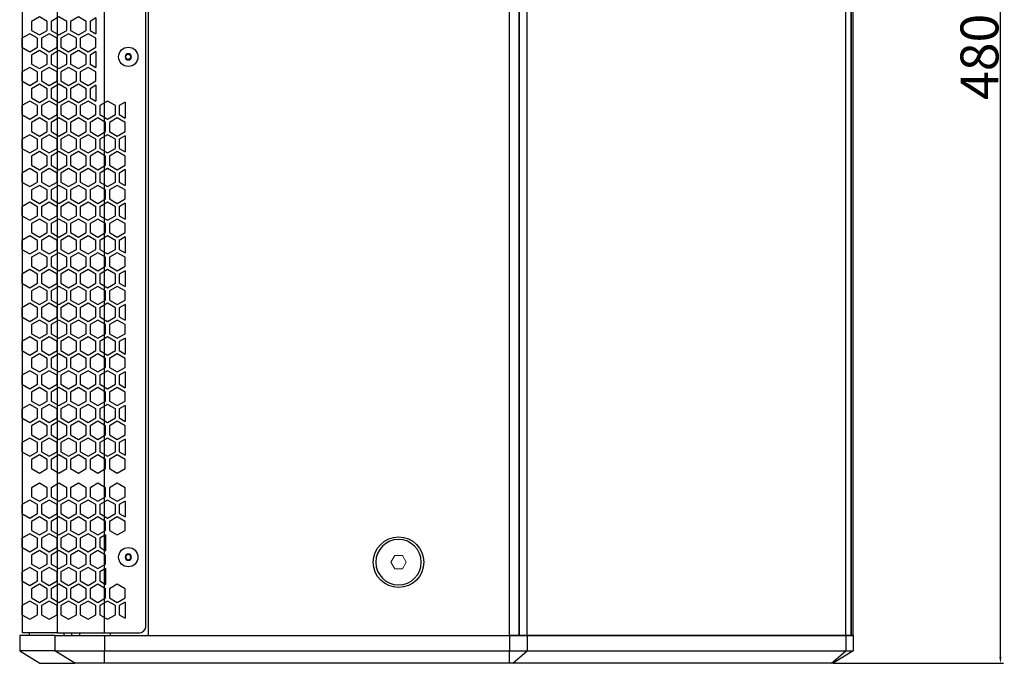
# Model space of a CAD drawing. Units: millimetres. Extents: x 161 to 1651, y 124 to 1748.
# Drawn here: x 762 to 1152, y 721 to 976 of the extents above; entities that cross this region are included whole.
import ezdxf

# ---------------------------------------------------------------- set-up
doc = ezdxf.new("R2010")
doc.units = ezdxf.units.MM
doc.styles.get("Standard").update_dxf_attribs({"font": 'arial.ttf'})
doc.dimstyles.new('ISO-25', dxfattribs={"dimtxt": 2.5, "dimasz": 2.5, "dimexe": 1.25, "dimexo": 0.625, "dimtad": 1, "dimtxsty": 'Standard', "dimcen": 2.5, "dimadec": 0, "dimazin": 0, "dimtfac": 1, "dimtmove": 0, "dimatfit": 3, "dimfxl": 1, "dimarcsym": 0})

# ---------------------------------------------------------------- blocks, each defined once
blk = doc.blocks.new('*D8')
at = {"color": 0, "lineweight": -2, "transparency": 16777216}
for p, q in [((1084.25, 1201.39), (1151.72, 1201.39)), ((1150.47, 723.89), (1150.47, 1198.89)), ((1084.25, 721.39), (1151.72, 721.39))]:
    blk.add_line(p, q, dxfattribs=at)
at = {"color": 0, "transparency": 16777216}
for points in [[(1150.06, 1198.89), (1150.89, 1198.89), (1150.47, 1201.39)], [(1150.06, 723.89), (1150.89, 723.89), (1150.47, 721.39)]]:
    blk.add_solid(points, dxfattribs=at)
at = {"layer": 'Defpoints', "color": 0, "transparency": 16777216}
for p in [(1083.63, 1201.39), (1150.47, 1201.39), (1083.63, 721.39)]:
    blk.add_point(p, dxfattribs=at)
at = {"color": 0, "transparency": 16777216, "insert": (1142.19, 961.39), "char_height": 15, "attachment_point": 5, "rotation": 90}
blk.add_mtext('{\\C7;480}', dxfattribs=at)
blk = doc.blocks.new('A$C776E3F93')
at = {"color": 8}
for p, q in [((-43.75, 15.83), (-46.85, 14.04)), ((-40.65, 14.04), (-43.75, 15.83)), ((-36.05, 15.83), (-39.15, 14.04)), ((-32.95, 14.04), (-36.05, 15.83)), ((-28.35, 15.83), (-31.45, 14.04)), ((-25.25, 14.04), (-28.35, 15.83)), ((-46.85, 14.04), (-46.85, 10.46)), ((-40.65, 10.46), (-40.65, 14.04)), ((-39.15, 14.04), (-39.15, 10.46)), ((-32.95, 10.46), (-32.95, 14.04)), ((-31.45, 14.04), (-31.45, 10.46)), ((-25.25, 10.46), (-25.25, 14.04)), ((-21.4, 15.39), (-23.75, 14.04)), ((-23.75, 14.04), (-23.75, 10.46)), ((-21.4, 15.39), (-21.4, 9.1)), ((-47.6, 9.16), (-50.7, 7.37)), ((-44.5, 7.37), (-47.6, 9.16)), ((-46.85, 10.46), (-43.75, 8.67)), ((-43.75, 8.67), (-40.65, 10.46)), ((-39.9, 9.16), (-43, 7.37)), ((-36.8, 7.37), (-39.9, 9.16)), ((-39.15, 10.46), (-36.05, 8.67)), ((-36.05, 8.67), (-32.95, 10.46)), ((-32.2, 9.16), (-35.3, 7.37)), ((-29.1, 7.37), (-32.2, 9.16)), ((-31.45, 10.46), (-28.35, 8.67)), ((-28.35, 8.67), (-25.25, 10.46)), ((-24.5, 9.16), (-27.6, 7.37)), ((-21.4, 7.37), (-24.5, 9.16)), ((-23.75, 10.46), (-21.4, 9.1)), ((-50.7, 7.37), (-50.7, 3.79)), ((-44.5, 3.79), (-44.5, 7.37)), ((-43, 7.37), (-43, 3.79)), ((-36.8, 3.79), (-36.8, 7.37)), ((-35.3, 7.37), (-35.3, 3.79)), ((-29.1, 3.79), (-29.1, 7.37)), ((-27.6, 7.37), (-27.6, 3.79)), ((-21.4, 3.79), (-21.4, 7.37)), ((-50.7, 3.79), (-47.6, 2)), ((-47.6, 2), (-44.5, 3.79)), ((-43.75, 2.49), (-46.85, 0.7)), ((-46.85, 0.7), (-46.85, -2.88)), ((-40.65, 0.7), (-43.75, 2.49)), ((-43, 3.79), (-39.9, 2)), ((-40.65, -2.88), (-40.65, 0.7)), ((-39.9, 2), (-36.8, 3.79)), ((-36.05, 2.49), (-39.15, 0.7)), ((-39.15, 0.7), (-39.15, -2.88)), ((-32.95, 0.7), (-36.05, 2.49)), ((-35.3, 3.79), (-32.2, 2)), ((-32.95, -2.88), (-32.95, 0.7)), ((-32.2, 2), (-29.1, 3.79)), ((-28.35, 2.49), (-31.45, 0.7)), ((-31.45, 0.7), (-31.45, -2.88)), ((-25.25, 0.7), (-28.35, 2.49)), ((-27.6, 3.79), (-24.5, 2)), ((-25.25, -2.88), (-25.25, 0.7)), ((-24.5, 2), (-21.4, 3.79)), ((-21.4, 2.06), (-23.75, 0.7)), ((-23.75, 0.7), (-23.75, -2.88)), ((-21.4, 2.06), (-21.4, -4.24)), ((-46.85, -2.88), (-43.75, -4.67)), ((-43.75, -4.67), (-40.65, -2.88)), ((-39.15, -2.88), (-36.05, -4.67)), ((-36.05, -4.67), (-32.95, -2.88)), ((-31.45, -2.88), (-28.35, -4.67)), ((-28.35, -4.67), (-25.25, -2.88)), ((-23.75, -2.88), (-21.4, -4.24)), ((-47.6, -4.18), (-50.7, -5.97)), ((-50.7, -5.97), (-50.7, -9.55)), ((-44.5, -5.97), (-47.6, -4.18)), ((-44.5, -9.55), (-44.5, -5.97)), ((-39.9, -4.18), (-43, -5.97)), ((-43, -5.97), (-43, -9.55)), ((-36.8, -5.97), (-39.9, -4.18)), ((-36.8, -9.55), (-36.8, -5.97)), ((-32.2, -4.18), (-35.3, -5.97)), ((-35.3, -5.97), (-35.3, -9.55)), ((-29.1, -5.97), (-32.2, -4.18)), ((-29.1, -9.55), (-29.1, -5.97)), ((-24.5, -4.18), (-27.6, -5.97)), ((-27.6, -5.97), (-27.6, -9.55)), ((-21.4, -5.97), (-24.5, -4.18)), ((-21.4, -9.55), (-21.4, -5.97)), ((-50.7, -9.55), (-47.6, -11.34)), ((-47.6, -11.34), (-44.5, -9.55)), ((-43.75, -10.85), (-46.85, -12.64)), ((-40.65, -12.64), (-43.75, -10.85)), ((-43, -9.55), (-39.9, -11.34)), ((-39.9, -11.34), (-36.8, -9.55)), ((-36.05, -10.85), (-39.15, -12.64)), ((-32.95, -12.64), (-36.05, -10.85)), ((-35.3, -9.55), (-32.2, -11.34)), ((-32.2, -11.34), (-29.1, -9.55)), ((-28.35, -10.85), (-31.45, -12.64)), ((-25.25, -12.64), (-28.35, -10.85)), ((-27.6, -9.55), (-24.5, -11.34)), ((-24.5, -11.34), (-21.4, -9.55)), ((-21.4, -11.28), (-23.75, -12.64)), ((-21.4, -11.28), (-21.4, -17.57)), ((-46.85, -12.64), (-46.85, -16.22)), ((-40.65, -16.22), (-40.65, -12.64)), ((-39.15, -12.64), (-39.15, -16.22)), ((-32.95, -16.22), (-32.95, -12.64)), ((-31.45, -12.64), (-31.45, -16.22)), ((-25.25, -16.22), (-25.25, -12.64)), ((-23.75, -12.64), (-23.75, -16.22)), ((-47.6, -17.51), (-50.7, -19.3)), ((-50.7, -19.3), (-50.7, -22.88)), ((-44.5, -19.3), (-47.6, -17.51)), ((-46.85, -16.22), (-43.75, -18.01)), ((-44.5, -22.88), (-44.5, -19.3)), ((-43.75, -18.01), (-40.65, -16.22)), ((-39.9, -17.51), (-43, -19.3)), ((-43, -19.3), (-43, -22.88)), ((-36.8, -19.3), (-39.9, -17.51)), ((-39.15, -16.22), (-36.05, -18.01)), ((-36.8, -22.88), (-36.8, -19.3)), ((-36.05, -18.01), (-32.95, -16.22)), ((-32.2, -17.51), (-35.3, -19.3)), ((-35.3, -19.3), (-35.3, -22.88)), ((-29.1, -19.3), (-32.2, -17.51)), ((-31.45, -16.22), (-28.35, -18.01)), ((-29.1, -22.88), (-29.1, -19.3)), ((-28.35, -18.01), (-25.25, -16.22)), ((-24.5, -17.51), (-27.6, -19.3)), ((-27.6, -19.3), (-27.6, -22.88)), ((-21.4, -19.3), (-24.5, -17.51)), ((-23.75, -16.22), (-21.4, -17.57)), ((-21.4, -22.88), (-21.4, -19.3)), ((-16.8, -17.51), (-19.9, -19.3)), ((-19.9, -19.3), (-19.9, -22.88)), ((-13.7, -19.3), (-16.8, -17.51)), ((-13.7, -22.88), (-13.7, -19.3)), ((-9.85, -17.95), (-12.2, -19.3)), ((-12.2, -19.3), (-12.2, -22.88)), ((-9.85, -17.95), (-9.85, -24.24)), ((-50.7, -22.88), (-47.6, -24.67)), ((-47.6, -24.67), (-44.5, -22.88)), ((-43, -22.88), (-39.9, -24.67)), ((-39.9, -24.67), (-36.8, -22.88)), ((-35.3, -22.88), (-32.2, -24.67)), ((-32.2, -24.67), (-29.1, -22.88)), ((-27.6, -22.88), (-24.5, -24.67)), ((-24.5, -24.67), (-21.4, -22.88)), ((-19.9, -22.88), (-16.8, -24.67)), ((-16.8, -24.67), (-13.7, -22.88)), ((-12.2, -22.88), (-9.85, -24.24)), ((-43.75, -24.18), (-46.85, -25.97)), ((-46.85, -25.97), (-46.85, -29.55)), ((-40.65, -25.97), (-43.75, -24.18)), ((-40.65, -29.55), (-40.65, -25.97)), ((-36.05, -24.18), (-39.15, -25.97)), ((-39.15, -25.97), (-39.15, -29.55)), ((-32.95, -25.97), (-36.05, -24.18)), ((-32.95, -29.55), (-32.95, -25.97)), ((-28.35, -24.18), (-31.45, -25.97)), ((-31.45, -25.97), (-31.45, -29.55)), ((-25.25, -25.97), (-28.35, -24.18)), ((-25.25, -29.55), (-25.25, -25.97)), ((-20.65, -24.18), (-23.75, -25.97)), ((-23.75, -25.97), (-23.75, -29.55)), ((-17.55, -25.97), (-20.65, -24.18)), ((-17.55, -29.55), (-17.55, -25.97)), ((-12.95, -24.18), (-16.05, -25.97)), ((-16.05, -25.97), (-16.05, -29.55)), ((-9.85, -25.97), (-12.95, -24.18)), ((-9.85, -29.55), (-9.85, -25.97)), ((-47.6, -30.85), (-50.7, -32.64)), ((-44.5, -32.64), (-47.6, -30.85)), ((-46.85, -29.55), (-43.75, -31.34)), ((-43.75, -31.34), (-40.65, -29.55)), ((-39.9, -30.85), (-43, -32.64)), ((-36.8, -32.64), (-39.9, -30.85)), ((-39.15, -29.55), (-36.05, -31.34)), ((-36.05, -31.34), (-32.95, -29.55)), ((-32.2, -30.85), (-35.3, -32.64)), ((-29.1, -32.64), (-32.2, -30.85)), ((-31.45, -29.55), (-28.35, -31.34)), ((-28.35, -31.34), (-25.25, -29.55)), ((-24.5, -30.85), (-27.6, -32.64)), ((-21.4, -32.64), (-24.5, -30.85)), ((-23.75, -29.55), (-20.65, -31.34)), ((-20.65, -31.34), (-17.55, -29.55)), ((-16.8, -30.85), (-19.9, -32.64)), ((-13.7, -32.64), (-16.8, -30.85)), ((-16.05, -29.55), (-12.95, -31.34)), ((-12.95, -31.34), (-9.85, -29.55)), ((-50.7, -32.64), (-50.7, -36.22)), ((-44.5, -36.22), (-44.5, -32.64)), ((-43, -32.64), (-43, -36.22)), ((-36.8, -36.22), (-36.8, -32.64)), ((-35.3, -32.64), (-35.3, -36.22)), ((-29.1, -36.22), (-29.1, -32.64)), ((-27.6, -32.64), (-27.6, -36.22)), ((-21.4, -36.22), (-21.4, -32.64)), ((-19.9, -32.64), (-19.9, -36.22)), ((-13.7, -36.22), (-13.7, -32.64)), ((-9.85, -31.28), (-12.2, -32.64)), ((-12.2, -32.64), (-12.2, -36.22)), ((-9.85, -31.28), (-9.85, -37.58)), ((-50.7, -36.22), (-47.6, -38.01)), ((-47.6, -38.01), (-44.5, -36.22)), ((-43.75, -37.52), (-46.85, -39.31)), ((-40.65, -39.31), (-43.75, -37.52)), ((-43, -36.22), (-39.9, -38.01)), ((-39.9, -38.01), (-36.8, -36.22)), ((-36.05, -37.52), (-39.15, -39.31)), ((-32.95, -39.31), (-36.05, -37.52)), ((-35.3, -36.22), (-32.2, -38.01)), ((-32.2, -38.01), (-29.1, -36.22)), ((-28.35, -37.52), (-31.45, -39.31)), ((-25.25, -39.31), (-28.35, -37.52)), ((-27.6, -36.22), (-24.5, -38.01)), ((-24.5, -38.01), (-21.4, -36.22)), ((-20.65, -37.52), (-23.75, -39.31)), ((-17.55, -39.31), (-20.65, -37.52)), ((-19.9, -36.22), (-16.8, -38.01)), ((-16.8, -38.01), (-13.7, -36.22)), ((-12.95, -37.52), (-16.05, -39.31)), ((-9.85, -39.31), (-12.95, -37.52)), ((-12.2, -36.22), (-9.85, -37.58)), ((-46.85, -39.31), (-46.85, -42.89)), ((-40.65, -42.89), (-40.65, -39.31)), ((-39.15, -39.31), (-39.15, -42.89)), ((-32.95, -42.89), (-32.95, -39.31)), ((-31.45, -39.31), (-31.45, -42.89)), ((-25.25, -42.89), (-25.25, -39.31)), ((-23.75, -39.31), (-23.75, -42.89)), ((-17.55, -42.89), (-17.55, -39.31)), ((-16.05, -39.31), (-16.05, -42.89)), ((-9.85, -42.89), (-9.85, -39.31)), ((-47.6, -44.19), (-50.7, -45.98)), ((-50.7, -45.98), (-50.7, -49.56)), ((-44.5, -45.98), (-47.6, -44.19)), ((-46.85, -42.89), (-43.75, -44.68)), ((-44.5, -49.56), (-44.5, -45.98)), ((-43.75, -44.68), (-40.65, -42.89)), ((-39.9, -44.19), (-43, -45.98)), ((-43, -45.98), (-43, -49.56)), ((-36.8, -45.98), (-39.9, -44.19)), ((-39.15, -42.89), (-36.05, -44.68)), ((-36.8, -49.56), (-36.8, -45.98)), ((-36.05, -44.68), (-32.95, -42.89)), ((-32.2, -44.19), (-35.3, -45.98)), ((-35.3, -45.98), (-35.3, -49.56)), ((-29.1, -45.98), (-32.2, -44.19)), ((-31.45, -42.89), (-28.35, -44.68)), ((-29.1, -49.56), (-29.1, -45.98)), ((-28.35, -44.68), (-25.25, -42.89)), ((-24.5, -44.19), (-27.6, -45.98)), ((-27.6, -45.98), (-27.6, -49.56)), ((-21.4, -45.98), (-24.5, -44.19)), ((-23.75, -42.89), (-20.65, -44.68)), ((-21.4, -49.56), (-21.4, -45.98)), ((-20.65, -44.68), (-17.55, -42.89)), ((-16.8, -44.19), (-19.9, -45.98)), ((-19.9, -45.98), (-19.9, -49.56)), ((-13.7, -45.98), (-16.8, -44.19)), ((-16.05, -42.89), (-12.95, -44.68)), ((-13.7, -49.56), (-13.7, -45.98)), ((-12.95, -44.68), (-9.85, -42.89)), ((-9.85, -44.62), (-12.2, -45.98)), ((-12.2, -45.98), (-12.2, -49.56)), ((-9.85, -44.62), (-9.85, -50.91)), ((-50.7, -49.56), (-47.6, -51.35)), ((-47.6, -51.35), (-44.5, -49.56)), ((-43, -49.56), (-39.9, -51.35)), ((-39.9, -51.35), (-36.8, -49.56)), ((-35.3, -49.56), (-32.2, -51.35)), ((-32.2, -51.35), (-29.1, -49.56)), ((-27.6, -49.56), (-24.5, -51.35)), ((-24.5, -51.35), (-21.4, -49.56)), ((-19.9, -49.56), (-16.8, -51.35)), ((-16.8, -51.35), (-13.7, -49.56)), ((-12.2, -49.56), (-9.85, -50.91)), ((-43.75, -50.86), (-46.85, -52.65)), ((-46.85, -52.65), (-46.85, -56.23)), ((-40.65, -52.65), (-43.75, -50.86)), ((-40.65, -56.23), (-40.65, -52.65)), ((-36.05, -50.86), (-39.15, -52.65)), ((-39.15, -52.65), (-39.15, -56.23)), ((-32.95, -52.65), (-36.05, -50.86)), ((-32.95, -56.23), (-32.95, -52.65)), ((-28.35, -50.86), (-31.45, -52.65)), ((-31.45, -52.65), (-31.45, -56.23)), ((-25.25, -52.65), (-28.35, -50.86)), ((-25.25, -56.23), (-25.25, -52.65)), ((-20.65, -50.86), (-23.75, -52.65)), ((-23.75, -52.65), (-23.75, -56.23)), ((-17.55, -52.65), (-20.65, -50.86)), ((-17.55, -56.23), (-17.55, -52.65)), ((-12.95, -50.86), (-16.05, -52.65)), ((-16.05, -52.65), (-16.05, -56.23)), ((-9.85, -52.65), (-12.95, -50.86)), ((-9.85, -56.23), (-9.85, -52.65)), ((-47.6, -57.52), (-50.7, -59.31)), ((-44.5, -59.31), (-47.6, -57.52)), ((-46.85, -56.23), (-43.75, -58.02)), ((-43.75, -58.02), (-40.65, -56.23)), ((-39.9, -57.52), (-43, -59.31)), ((-36.8, -59.31), (-39.9, -57.52)), ((-39.15, -56.23), (-36.05, -58.02)), ((-36.05, -58.02), (-32.95, -56.23)), ((-32.2, -57.52), (-35.3, -59.31)), ((-29.1, -59.31), (-32.2, -57.52)), ((-31.45, -56.23), (-28.35, -58.02)), ((-28.35, -58.02), (-25.25, -56.23)), ((-24.5, -57.52), (-27.6, -59.31)), ((-21.4, -59.31), (-24.5, -57.52)), ((-23.75, -56.23), (-20.65, -58.02)), ((-20.65, -58.02), (-17.55, -56.23)), ((-16.8, -57.52), (-19.9, -59.31)), ((-13.7, -59.31), (-16.8, -57.52)), ((-16.05, -56.23), (-12.95, -58.02)), ((-12.95, -58.02), (-9.85, -56.23)), ((-9.85, -57.96), (-12.2, -59.31)), ((-9.85, -57.96), (-9.85, -64.25)), ((-50.7, -59.31), (-50.7, -62.89)), ((-44.5, -62.89), (-44.5, -59.31)), ((-43, -59.31), (-43, -62.89)), ((-36.8, -62.89), (-36.8, -59.31)), ((-35.3, -59.31), (-35.3, -62.89)), ((-29.1, -62.89), (-29.1, -59.31)), ((-27.6, -59.31), (-27.6, -62.89)), ((-21.4, -62.89), (-21.4, -59.31)), ((-19.9, -59.31), (-19.9, -62.89)), ((-13.7, -62.89), (-13.7, -59.31)), ((-12.2, -59.31), (-12.2, -62.89)), ((-50.7, -62.89), (-47.6, -64.68)), ((-47.6, -64.68), (-44.5, -62.89)), ((-43.75, -64.19), (-46.85, -65.98)), ((-46.85, -65.98), (-46.85, -69.56)), ((-40.65, -65.98), (-43.75, -64.19)), ((-43, -62.89), (-39.9, -64.68)), ((-40.65, -69.56), (-40.65, -65.98)), ((-39.9, -64.68), (-36.8, -62.89)), ((-36.05, -64.19), (-39.15, -65.98)), ((-39.15, -65.98), (-39.15, -69.56)), ((-32.95, -65.98), (-36.05, -64.19)), ((-35.3, -62.89), (-32.2, -64.68)), ((-32.95, -69.56), (-32.95, -65.98)), ((-32.2, -64.68), (-29.1, -62.89)), ((-28.35, -64.19), (-31.45, -65.98)), ((-31.45, -65.98), (-31.45, -69.56)), ((-25.25, -65.98), (-28.35, -64.19)), ((-27.6, -62.89), (-24.5, -64.68)), ((-25.25, -69.56), (-25.25, -65.98)), ((-24.5, -64.68), (-21.4, -62.89)), ((-20.65, -64.19), (-23.75, -65.98)), ((-23.75, -65.98), (-23.75, -69.56)), ((-17.55, -65.98), (-20.65, -64.19)), ((-19.9, -62.89), (-16.8, -64.68)), ((-17.55, -69.56), (-17.55, -65.98)), ((-16.8, -64.68), (-13.7, -62.89)), ((-12.95, -64.19), (-16.05, -65.98)), ((-16.05, -65.98), (-16.05, -69.56)), ((-9.85, -65.98), (-12.95, -64.19)), ((-12.2, -62.89), (-9.85, -64.25)), ((-9.85, -69.56), (-9.85, -65.98)), ((-46.85, -69.56), (-43.75, -71.35)), ((-43.75, -71.35), (-40.65, -69.56)), ((-39.15, -69.56), (-36.05, -71.35)), ((-36.05, -71.35), (-32.95, -69.56)), ((-31.45, -69.56), (-28.35, -71.35)), ((-28.35, -71.35), (-25.25, -69.56)), ((-23.75, -69.56), (-20.65, -71.35)), ((-20.65, -71.35), (-17.55, -69.56)), ((-16.05, -69.56), (-12.95, -71.35)), ((-12.95, -71.35), (-9.85, -69.56)), ((-47.6, -70.86), (-50.7, -72.65)), ((-50.7, -72.65), (-50.7, -76.23)), ((-44.5, -72.65), (-47.6, -70.86)), ((-44.5, -76.23), (-44.5, -72.65)), ((-39.9, -70.86), (-43, -72.65)), ((-43, -72.65), (-43, -76.23)), ((-36.8, -72.65), (-39.9, -70.86)), ((-36.8, -76.23), (-36.8, -72.65)), ((-32.2, -70.86), (-35.3, -72.65)), ((-35.3, -72.65), (-35.3, -76.23)), ((-29.1, -72.65), (-32.2, -70.86)), ((-29.1, -76.23), (-29.1, -72.65)), ((-24.5, -70.86), (-27.6, -72.65)), ((-27.6, -72.65), (-27.6, -76.23)), ((-21.4, -72.65), (-24.5, -70.86)), ((-21.4, -76.23), (-21.4, -72.65)), ((-16.8, -70.86), (-19.9, -72.65)), ((-19.9, -72.65), (-19.9, -76.23)), ((-13.7, -72.65), (-16.8, -70.86)), ((-13.7, -76.23), (-13.7, -72.65)), ((-9.85, -71.29), (-12.2, -72.65)), ((-12.2, -72.65), (-12.2, -76.23)), ((-9.85, -71.29), (-9.85, -77.59)), ((-50.7, -76.23), (-47.6, -78.02)), ((-47.6, -78.02), (-44.5, -76.23)), ((-43.75, -77.53), (-46.85, -79.32)), ((-40.65, -79.32), (-43.75, -77.53)), ((-43, -76.23), (-39.9, -78.02)), ((-39.9, -78.02), (-36.8, -76.23)), ((-36.05, -77.53), (-39.15, -79.32)), ((-32.95, -79.32), (-36.05, -77.53)), ((-35.3, -76.23), (-32.2, -78.02)), ((-32.2, -78.02), (-29.1, -76.23)), ((-28.35, -77.53), (-31.45, -79.32)), ((-25.25, -79.32), (-28.35, -77.53)), ((-27.6, -76.23), (-24.5, -78.02)), ((-24.5, -78.02), (-21.4, -76.23)), ((-20.65, -77.53), (-23.75, -79.32)), ((-17.55, -79.32), (-20.65, -77.53)), ((-19.9, -76.23), (-16.8, -78.02)), ((-16.8, -78.02), (-13.7, -76.23)), ((-12.95, -77.53), (-16.05, -79.32)), ((-9.85, -79.32), (-12.95, -77.53)), ((-12.2, -76.23), (-9.85, -77.59)), ((-46.85, -79.32), (-46.85, -82.9)), ((-40.65, -82.9), (-40.65, -79.32)), ((-39.15, -79.32), (-39.15, -82.9)), ((-32.95, -82.9), (-32.95, -79.32)), ((-31.45, -79.32), (-31.45, -82.9)), ((-25.25, -82.9), (-25.25, -79.32)), ((-23.75, -79.32), (-23.75, -82.9)), ((-17.55, -82.9), (-17.55, -79.32)), ((-16.05, -79.32), (-16.05, -82.9)), ((-9.85, -82.9), (-9.85, -79.32)), ((-47.6, -84.2), (-50.7, -85.99)), ((-44.5, -85.99), (-47.6, -84.2)), ((-46.85, -82.9), (-43.75, -84.69)), ((-43.75, -84.69), (-40.65, -82.9)), ((-39.9, -84.2), (-43, -85.99)), ((-36.8, -85.99), (-39.9, -84.2)), ((-39.15, -82.9), (-36.05, -84.69)), ((-36.05, -84.69), (-32.95, -82.9)), ((-32.2, -84.2), (-35.3, -85.99)), ((-29.1, -85.99), (-32.2, -84.2)), ((-31.45, -82.9), (-28.35, -84.69)), ((-28.35, -84.69), (-25.25, -82.9)), ((-24.5, -84.2), (-27.6, -85.99)), ((-21.4, -85.99), (-24.5, -84.2)), ((-23.75, -82.9), (-20.65, -84.69)), ((-20.65, -84.69), (-17.55, -82.9)), ((-16.8, -84.2), (-19.9, -85.99)), ((-13.7, -85.99), (-16.8, -84.2)), ((-16.05, -82.9), (-12.95, -84.69)), ((-12.95, -84.69), (-9.85, -82.9)), ((-9.85, -84.63), (-12.2, -85.99)), ((-9.85, -84.63), (-9.85, -90.92)), ((-50.7, -85.99), (-50.7, -89.57)), ((-50.7, -89.57), (-47.6, -91.36)), ((-47.6, -91.36), (-44.5, -89.57)), ((-44.5, -89.57), (-44.5, -85.99)), ((-43, -85.99), (-43, -89.57)), ((-43, -89.57), (-39.9, -91.36)), ((-39.9, -91.36), (-36.8, -89.57)), ((-36.8, -89.57), (-36.8, -85.99)), ((-35.3, -85.99), (-35.3, -89.57)), ((-35.3, -89.57), (-32.2, -91.36)), ((-32.2, -91.36), (-29.1, -89.57)), ((-29.1, -89.57), (-29.1, -85.99)), ((-27.6, -85.99), (-27.6, -89.57)), ((-27.6, -89.57), (-24.5, -91.36)), ((-24.5, -91.36), (-21.4, -89.57)), ((-21.4, -89.57), (-21.4, -85.99)), ((-19.9, -85.99), (-19.9, -89.57)), ((-19.9, -89.57), (-16.8, -91.36)), ((-16.8, -91.36), (-13.7, -89.57)), ((-13.7, -89.57), (-13.7, -85.99)), ((-12.2, -85.99), (-12.2, -89.57)), ((-12.2, -89.57), (-9.85, -90.92)), ((-43.75, -90.87), (-46.85, -92.66)), ((-46.85, -92.66), (-46.85, -96.24)), ((-40.65, -92.66), (-43.75, -90.87)), ((-40.65, -96.24), (-40.65, -92.66)), ((-36.05, -90.87), (-39.15, -92.66)), ((-39.15, -92.66), (-39.15, -96.24)), ((-32.95, -92.66), (-36.05, -90.87)), ((-32.95, -96.24), (-32.95, -92.66)), ((-28.35, -90.87), (-31.45, -92.66)), ((-31.45, -92.66), (-31.45, -96.24)), ((-25.25, -92.66), (-28.35, -90.87)), ((-25.25, -96.24), (-25.25, -92.66)), ((-20.65, -90.87), (-23.75, -92.66)), ((-23.75, -92.66), (-23.75, -96.24)), ((-17.55, -92.66), (-20.65, -90.87)), ((-17.55, -96.24), (-17.55, -92.66)), ((-12.95, -90.87), (-16.05, -92.66)), ((-16.05, -92.66), (-16.05, -96.24)), ((-9.85, -92.66), (-12.95, -90.87)), ((-9.85, -96.24), (-9.85, -92.66)), ((-46.85, -96.24), (-43.75, -98.03)), ((-43.75, -98.03), (-40.65, -96.24)), ((-39.15, -96.24), (-36.05, -98.03)), ((-36.05, -98.03), (-32.95, -96.24)), ((-31.45, -96.24), (-28.35, -98.03)), ((-28.35, -98.03), (-25.25, -96.24)), ((-23.75, -96.24), (-20.65, -98.03)), ((-20.65, -98.03), (-17.55, -96.24)), ((-16.05, -96.24), (-12.95, -98.03)), ((-12.95, -98.03), (-9.85, -96.24)), ((-47.6, -97.54), (-50.7, -99.33)), ((-50.7, -99.33), (-50.7, -102.9)), ((-44.5, -99.33), (-47.6, -97.54)), ((-44.5, -102.9), (-44.5, -99.33)), ((-39.9, -97.54), (-43, -99.33)), ((-43, -99.33), (-43, -102.9)), ((-36.8, -99.33), (-39.9, -97.54)), ((-36.8, -102.9), (-36.8, -99.33)), ((-32.2, -97.54), (-35.3, -99.33)), ((-35.3, -99.33), (-35.3, -102.9)), ((-29.1, -99.33), (-32.2, -97.54)), ((-29.1, -102.9), (-29.1, -99.33)), ((-24.5, -97.54), (-27.6, -99.33)), ((-27.6, -99.33), (-27.6, -102.9)), ((-21.4, -99.33), (-24.5, -97.54)), ((-21.4, -102.9), (-21.4, -99.33)), ((-16.8, -97.54), (-19.9, -99.33)), ((-19.9, -99.33), (-19.9, -102.9)), ((-13.7, -99.33), (-16.8, -97.54)), ((-13.7, -102.9), (-13.7, -99.33)), ((-9.85, -97.97), (-12.2, -99.33)), ((-12.2, -99.33), (-12.2, -102.9)), ((-9.85, -97.97), (-9.85, -104.26)), ((-50.7, -102.9), (-47.6, -104.69)), ((-47.6, -104.69), (-44.5, -102.9)), ((-43.75, -104.2), (-46.85, -105.99)), ((-40.65, -105.99), (-43.75, -104.2)), ((-43, -102.9), (-39.9, -104.69)), ((-39.9, -104.69), (-36.8, -102.9)), ((-36.05, -104.2), (-39.15, -105.99)), ((-32.95, -105.99), (-36.05, -104.2)), ((-35.3, -102.9), (-32.2, -104.69)), ((-32.2, -104.69), (-29.1, -102.9)), ((-28.35, -104.2), (-31.45, -105.99)), ((-25.25, -105.99), (-28.35, -104.2)), ((-27.6, -102.9), (-24.5, -104.69)), ((-24.5, -104.69), (-21.4, -102.9)), ((-20.65, -104.2), (-23.75, -105.99)), ((-17.55, -105.99), (-20.65, -104.2)), ((-19.9, -102.9), (-16.8, -104.69)), ((-16.8, -104.69), (-13.7, -102.9)), ((-12.95, -104.2), (-16.05, -105.99)), ((-9.85, -105.99), (-12.95, -104.2)), ((-12.2, -102.9), (-9.85, -104.26)), ((-46.85, -105.99), (-46.85, -109.57)), ((-40.65, -109.57), (-40.65, -105.99)), ((-39.15, -105.99), (-39.15, -109.57)), ((-32.95, -109.57), (-32.95, -105.99)), ((-31.45, -105.99), (-31.45, -109.57)), ((-25.25, -109.57), (-25.25, -105.99)), ((-23.75, -105.99), (-23.75, -109.57)), ((-17.55, -109.57), (-17.55, -105.99)), ((-16.05, -105.99), (-16.05, -109.57)), ((-9.85, -109.57), (-9.85, -105.99)), ((-47.6, -110.87), (-50.7, -112.66)), ((-50.7, -112.66), (-50.7, -116.24)), ((-44.5, -112.66), (-47.6, -110.87)), ((-46.85, -109.57), (-43.75, -111.36)), ((-44.5, -116.24), (-44.5, -112.66)), ((-43.75, -111.36), (-40.65, -109.57)), ((-39.9, -110.87), (-43, -112.66)), ((-43, -112.66), (-43, -116.24)), ((-36.8, -112.66), (-39.9, -110.87)), ((-39.15, -109.57), (-36.05, -111.36)), ((-36.8, -116.24), (-36.8, -112.66)), ((-36.05, -111.36), (-32.95, -109.57)), ((-32.2, -110.87), (-35.3, -112.66)), ((-35.3, -112.66), (-35.3, -116.24)), ((-29.1, -112.66), (-32.2, -110.87)), ((-31.45, -109.57), (-28.35, -111.36)), ((-29.1, -116.24), (-29.1, -112.66)), ((-28.35, -111.36), (-25.25, -109.57)), ((-24.5, -110.87), (-27.6, -112.66)), ((-27.6, -112.66), (-27.6, -116.24)), ((-21.4, -112.66), (-24.5, -110.87)), ((-23.75, -109.57), (-20.65, -111.36)), ((-21.4, -116.24), (-21.4, -112.66)), ((-20.65, -111.36), (-17.55, -109.57)), ((-16.8, -110.87), (-19.9, -112.66)), ((-19.9, -112.66), (-19.9, -116.24)), ((-13.7, -112.66), (-16.8, -110.87)), ((-16.05, -109.57), (-12.95, -111.36)), ((-13.7, -116.24), (-13.7, -112.66)), ((-12.95, -111.36), (-9.85, -109.57)), ((-9.85, -111.31), (-12.2, -112.66)), ((-12.2, -112.66), (-12.2, -116.24)), ((-9.85, -111.31), (-9.85, -117.6)), ((-50.7, -116.24), (-47.6, -118.03)), ((-47.6, -118.03), (-44.5, -116.24)), ((-43, -116.24), (-39.9, -118.03)), ((-39.9, -118.03), (-36.8, -116.24)), ((-35.3, -116.24), (-32.2, -118.03)), ((-32.2, -118.03), (-29.1, -116.24)), ((-27.6, -116.24), (-24.5, -118.03)), ((-24.5, -118.03), (-21.4, -116.24)), ((-19.9, -116.24), (-16.8, -118.03)), ((-16.8, -118.03), (-13.7, -116.24)), ((-12.2, -116.24), (-9.85, -117.6)), ((-43.75, -117.54), (-46.85, -119.33)), ((-46.85, -119.33), (-46.85, -122.91)), ((-40.65, -119.33), (-43.75, -117.54)), ((-40.65, -122.91), (-40.65, -119.33)), ((-36.05, -117.54), (-39.15, -119.33)), ((-39.15, -119.33), (-39.15, -122.91)), ((-32.95, -119.33), (-36.05, -117.54)), ((-32.95, -122.91), (-32.95, -119.33)), ((-28.35, -117.54), (-31.45, -119.33)), ((-31.45, -119.33), (-31.45, -122.91)), ((-25.25, -119.33), (-28.35, -117.54)), ((-25.25, -122.91), (-25.25, -119.33)), ((-20.65, -117.54), (-23.75, -119.33)), ((-23.75, -119.33), (-23.75, -122.91)), ((-17.55, -119.33), (-20.65, -117.54)), ((-17.55, -122.91), (-17.55, -119.33)), ((-12.95, -117.54), (-16.05, -119.33)), ((-16.05, -119.33), (-16.05, -122.91)), ((-9.85, -119.33), (-12.95, -117.54)), ((-9.85, -122.91), (-9.85, -119.33)), ((-47.6, -124.21), (-50.7, -126)), ((-44.5, -126), (-47.6, -124.21)), ((-46.85, -122.91), (-43.75, -124.7)), ((-43.75, -124.7), (-40.65, -122.91)), ((-39.9, -124.21), (-43, -126)), ((-36.8, -126), (-39.9, -124.21)), ((-39.15, -122.91), (-36.05, -124.7)), ((-36.05, -124.7), (-32.95, -122.91)), ((-32.2, -124.21), (-35.3, -126)), ((-29.1, -126), (-32.2, -124.21)), ((-31.45, -122.91), (-28.35, -124.7)), ((-28.35, -124.7), (-25.25, -122.91)), ((-24.5, -124.21), (-27.6, -126)), ((-21.4, -126), (-24.5, -124.21)), ((-23.75, -122.91), (-20.65, -124.7)), ((-20.65, -124.7), (-17.55, -122.91)), ((-16.8, -124.21), (-19.9, -126)), ((-13.7, -126), (-16.8, -124.21)), ((-16.05, -122.91), (-12.95, -124.7)), ((-12.95, -124.7), (-9.85, -122.91)), ((-9.85, -124.64), (-12.2, -126)), ((-9.85, -124.64), (-9.85, -130.94)), ((-50.7, -126), (-50.7, -129.58)), ((-44.5, -129.58), (-44.5, -126)), ((-43, -126), (-43, -129.58)), ((-36.8, -129.58), (-36.8, -126)), ((-35.3, -126), (-35.3, -129.58)), ((-29.1, -129.58), (-29.1, -126)), ((-27.6, -126), (-27.6, -129.58)), ((-21.4, -129.58), (-21.4, -126)), ((-19.9, -126), (-19.9, -129.58)), ((-13.7, -129.58), (-13.7, -126)), ((-12.2, -126), (-12.2, -129.58)), ((-50.7, -129.58), (-47.6, -131.37)), ((-47.6, -131.37), (-44.5, -129.58)), ((-43.75, -130.88), (-46.85, -132.67)), ((-40.65, -132.67), (-43.75, -130.88)), ((-43, -129.58), (-39.9, -131.37)), ((-39.9, -131.37), (-36.8, -129.58)), ((-36.05, -130.88), (-39.15, -132.67)), ((-32.95, -132.67), (-36.05, -130.88)), ((-35.3, -129.58), (-32.2, -131.37)), ((-32.2, -131.37), (-29.1, -129.58)), ((-28.35, -130.88), (-31.45, -132.67)), ((-25.25, -132.67), (-28.35, -130.88)), ((-27.6, -129.58), (-24.5, -131.37)), ((-24.5, -131.37), (-21.4, -129.58)), ((-20.65, -130.88), (-23.75, -132.67)), ((-17.55, -132.67), (-20.65, -130.88)), ((-19.9, -129.58), (-16.8, -131.37)), ((-16.8, -131.37), (-13.7, -129.58)), ((-12.95, -130.88), (-16.05, -132.67)), ((-9.85, -132.67), (-12.95, -130.88)), ((-12.2, -129.58), (-9.85, -130.94)), ((-46.85, -132.67), (-46.85, -136.25)), ((-46.85, -136.25), (-43.75, -138.04)), ((-43.75, -138.04), (-40.65, -136.25)), ((-40.65, -136.25), (-40.65, -132.67)), ((-39.15, -132.67), (-39.15, -136.25)), ((-39.15, -136.25), (-36.05, -138.04)), ((-36.05, -138.04), (-32.95, -136.25)), ((-32.95, -136.25), (-32.95, -132.67)), ((-31.45, -132.67), (-31.45, -136.25)), ((-31.45, -136.25), (-28.35, -138.04)), ((-28.35, -138.04), (-25.25, -136.25)), ((-25.25, -136.25), (-25.25, -132.67)), ((-23.75, -132.67), (-23.75, -136.25)), ((-23.75, -136.25), (-20.65, -138.04)), ((-20.65, -138.04), (-17.55, -136.25)), ((-17.55, -136.25), (-17.55, -132.67)), ((-16.05, -132.67), (-16.05, -136.25)), ((-16.05, -136.25), (-12.95, -138.04)), ((-12.95, -138.04), (-9.85, -136.25)), ((-9.85, -136.25), (-9.85, -132.67)), ((-47.6, -137.55), (-50.7, -139.34)), ((-50.7, -139.34), (-50.7, -142.92)), ((-44.5, -139.34), (-47.6, -137.55)), ((-44.5, -142.92), (-44.5, -139.34)), ((-39.9, -137.55), (-43, -139.34)), ((-43, -139.34), (-43, -142.92)), ((-36.8, -139.34), (-39.9, -137.55)), ((-36.8, -142.92), (-36.8, -139.34)), ((-32.2, -137.55), (-35.3, -139.34)), ((-35.3, -139.34), (-35.3, -142.92)), ((-29.1, -139.34), (-32.2, -137.55)), ((-29.1, -142.92), (-29.1, -139.34)), ((-24.5, -137.55), (-27.6, -139.34)), ((-27.6, -139.34), (-27.6, -142.92)), ((-21.4, -139.34), (-24.5, -137.55)), ((-21.4, -142.92), (-21.4, -139.34)), ((-16.8, -137.55), (-19.9, -139.34)), ((-19.9, -139.34), (-19.9, -142.92)), ((-13.7, -139.34), (-16.8, -137.55)), ((-13.7, -142.92), (-13.7, -139.34)), ((-9.85, -137.98), (-12.2, -139.34)), ((-12.2, -139.34), (-12.2, -142.92)), ((-9.85, -137.98), (-9.85, -144.27)), ((-50.7, -142.92), (-47.6, -144.7)), ((-47.6, -144.7), (-44.5, -142.92)), ((-43.75, -144.21), (-46.85, -146)), ((-40.65, -146), (-43.75, -144.21)), ((-43, -142.92), (-39.9, -144.7)), ((-39.9, -144.7), (-36.8, -142.92)), ((-36.05, -144.21), (-39.15, -146)), ((-32.95, -146), (-36.05, -144.21)), ((-35.3, -142.92), (-32.2, -144.7)), ((-32.2, -144.7), (-29.1, -142.92)), ((-28.35, -144.21), (-31.45, -146)), ((-25.25, -146), (-28.35, -144.21)), ((-27.6, -142.92), (-24.5, -144.7)), ((-24.5, -144.7), (-21.4, -142.92)), ((-20.65, -144.21), (-23.75, -146)), ((-17.55, -146), (-20.65, -144.21)), ((-19.9, -142.92), (-16.8, -144.7)), ((-16.8, -144.7), (-13.7, -142.92)), ((-12.95, -144.21), (-16.05, -146)), ((-9.85, -146), (-12.95, -144.21)), ((-12.2, -142.92), (-9.85, -144.27)), ((-46.85, -146), (-46.85, -149.58)), ((-40.65, -149.58), (-40.65, -146)), ((-39.15, -146), (-39.15, -149.58)), ((-32.95, -149.58), (-32.95, -146)), ((-31.45, -146), (-31.45, -149.58)), ((-25.25, -149.58), (-25.25, -146)), ((-23.75, -146), (-23.75, -149.58)), ((-17.55, -149.58), (-17.55, -146)), ((-16.05, -146), (-16.05, -149.58)), ((-9.85, -149.58), (-9.85, -146)), ((-47.6, -150.88), (-50.7, -152.67)), ((-44.5, -152.67), (-47.6, -150.88)), ((-46.85, -149.58), (-43.75, -151.37)), ((-43.75, -151.37), (-40.65, -149.58)), ((-39.9, -150.88), (-43, -152.67)), ((-36.8, -152.67), (-39.9, -150.88)), ((-39.15, -149.58), (-36.05, -151.37)), ((-36.05, -151.37), (-32.95, -149.58)), ((-32.2, -150.88), (-35.3, -152.67)), ((-29.1, -152.67), (-32.2, -150.88)), ((-31.45, -149.58), (-28.35, -151.37)), ((-28.35, -151.37), (-25.25, -149.58)), ((-24.5, -150.88), (-27.6, -152.67)), ((-21.4, -152.67), (-24.5, -150.88)), ((-23.75, -149.58), (-20.65, -151.37)), ((-20.65, -151.37), (-17.55, -149.58)), ((-16.8, -150.88), (-19.9, -152.67)), ((-13.7, -152.67), (-16.8, -150.88)), ((-16.05, -149.58), (-12.95, -151.37)), ((-12.95, -151.37), (-9.85, -149.58)), ((-9.85, -151.32), (-12.2, -152.67)), ((-9.85, -151.32), (-9.85, -157.61)), ((-50.7, -152.67), (-50.7, -156.25)), ((-44.5, -156.25), (-44.5, -152.67)), ((-43, -152.67), (-43, -156.25)), ((-36.8, -156.25), (-36.8, -152.67)), ((-35.3, -152.67), (-35.3, -156.25)), ((-29.1, -156.25), (-29.1, -152.67)), ((-27.6, -152.67), (-27.6, -156.25)), ((-21.4, -156.25), (-21.4, -152.67)), ((-19.9, -152.67), (-19.9, -156.25)), ((-13.7, -156.25), (-13.7, -152.67)), ((-12.2, -152.67), (-12.2, -156.25)), ((-50.7, -156.25), (-47.6, -158.04)), ((-47.6, -158.04), (-44.5, -156.25)), ((-43.75, -157.55), (-46.85, -159.34)), ((-46.85, -159.34), (-46.85, -162.92)), ((-40.65, -159.34), (-43.75, -157.55)), ((-43, -156.25), (-39.9, -158.04)), ((-40.65, -162.92), (-40.65, -159.34)), ((-39.9, -158.04), (-36.8, -156.25)), ((-36.05, -157.55), (-39.15, -159.34)), ((-39.15, -159.34), (-39.15, -162.92)), ((-32.95, -159.34), (-36.05, -157.55)), ((-35.3, -156.25), (-32.2, -158.04)), ((-32.95, -162.92), (-32.95, -159.34)), ((-32.2, -158.04), (-29.1, -156.25)), ((-28.35, -157.55), (-31.45, -159.34)), ((-31.45, -159.34), (-31.45, -162.92)), ((-25.25, -159.34), (-28.35, -157.55)), ((-27.6, -156.25), (-24.5, -158.04)), ((-25.25, -162.92), (-25.25, -159.34)), ((-24.5, -158.04), (-21.4, -156.25)), ((-20.65, -157.55), (-23.75, -159.34)), ((-23.75, -159.34), (-23.75, -162.92)), ((-17.55, -159.34), (-20.65, -157.55)), ((-19.9, -156.25), (-16.8, -158.04)), ((-17.55, -162.92), (-17.55, -159.34)), ((-16.8, -158.04), (-13.7, -156.25)), ((-12.95, -157.55), (-16.05, -159.34)), ((-16.05, -159.34), (-16.05, -162.92)), ((-9.85, -159.34), (-12.95, -157.55)), ((-12.2, -156.25), (-9.85, -157.61)), ((-9.85, -162.92), (-9.85, -159.34)), ((-46.85, -162.92), (-43.75, -164.71)), ((-43.75, -164.71), (-40.65, -162.92)), ((-39.15, -162.92), (-36.05, -164.71)), ((-36.05, -164.71), (-32.95, -162.92)), ((-31.45, -162.92), (-28.35, -164.71)), ((-28.35, -164.71), (-25.25, -162.92)), ((-23.75, -162.92), (-20.65, -164.71)), ((-20.65, -164.71), (-17.55, -162.92)), ((-16.05, -162.92), (-12.95, -164.71)), ((-12.95, -164.71), (-9.85, -162.92)), ((-43.75, -168.71), (-46.85, -170.5)), ((-46.85, -170.5), (-46.85, -174.08)), ((-40.65, -170.5), (-43.75, -168.71)), ((-40.65, -174.08), (-40.65, -170.5)), ((-36.05, -168.71), (-39.15, -170.5)), ((-39.15, -170.5), (-39.15, -174.08)), ((-32.95, -170.5), (-36.05, -168.71)), ((-32.95, -174.08), (-32.95, -170.5)), ((-28.35, -168.71), (-31.45, -170.5)), ((-31.45, -170.5), (-31.45, -174.08)), ((-25.25, -170.5), (-28.35, -168.71)), ((-25.25, -174.08), (-25.25, -170.5)), ((-20.65, -168.71), (-23.75, -170.5)), ((-23.75, -170.5), (-23.75, -174.08)), ((-17.55, -170.5), (-20.65, -168.71)), ((-17.55, -174.08), (-17.55, -170.5)), ((-12.95, -168.71), (-16.05, -170.5)), ((-16.05, -170.5), (-16.05, -174.08)), ((-9.85, -170.5), (-12.95, -168.71)), ((-9.85, -174.08), (-9.85, -170.5)), ((-47.6, -175.38), (-50.7, -177.17)), ((-44.5, -177.17), (-47.6, -175.38)), ((-46.85, -174.08), (-43.75, -175.87)), ((-43.75, -175.87), (-40.65, -174.08)), ((-39.9, -175.38), (-43, -177.17)), ((-36.8, -177.17), (-39.9, -175.38)), ((-39.15, -174.08), (-36.05, -175.87)), ((-36.05, -175.87), (-32.95, -174.08)), ((-32.2, -175.38), (-35.3, -177.17)), ((-29.1, -177.17), (-32.2, -175.38)), ((-31.45, -174.08), (-28.35, -175.87)), ((-28.35, -175.87), (-25.25, -174.08)), ((-24.5, -175.38), (-27.6, -177.17)), ((-21.4, -177.17), (-24.5, -175.38)), ((-23.75, -174.08), (-20.65, -175.87)), ((-20.65, -175.87), (-17.55, -174.08)), ((-16.8, -175.38), (-19.9, -177.17)), ((-13.7, -177.17), (-16.8, -175.38)), ((-16.05, -174.08), (-12.95, -175.87)), ((-12.95, -175.87), (-9.85, -174.08)), ((-50.7, -177.17), (-50.7, -180.75)), ((-44.5, -180.75), (-44.5, -177.17)), ((-43, -177.17), (-43, -180.75)), ((-36.8, -180.75), (-36.8, -177.17)), ((-35.3, -177.17), (-35.3, -180.75)), ((-29.1, -180.75), (-29.1, -177.17)), ((-27.6, -177.17), (-27.6, -180.75)), ((-21.4, -180.75), (-21.4, -177.17)), ((-19.9, -177.17), (-19.9, -180.75)), ((-13.7, -180.75), (-13.7, -177.17)), ((-9.85, -175.81), (-12.2, -177.17)), ((-12.2, -177.17), (-12.2, -180.75)), ((-9.85, -175.81), (-9.85, -182.1)), ((-50.7, -180.75), (-47.6, -182.54)), ((-47.6, -182.54), (-44.5, -180.75)), ((-43.75, -182.05), (-46.85, -183.84)), ((-40.65, -183.84), (-43.75, -182.05)), ((-43, -180.75), (-39.9, -182.54)), ((-39.9, -182.54), (-36.8, -180.75)), ((-36.05, -182.05), (-39.15, -183.84)), ((-32.95, -183.84), (-36.05, -182.05)), ((-35.3, -180.75), (-32.2, -182.54)), ((-32.2, -182.54), (-29.1, -180.75)), ((-28.35, -182.05), (-31.45, -183.84)), ((-25.25, -183.84), (-28.35, -182.05)), ((-27.6, -180.75), (-24.5, -182.54)), ((-24.5, -182.54), (-21.4, -180.75)), ((-20.65, -182.05), (-23.75, -183.84)), ((-17.55, -183.84), (-20.65, -182.05)), ((-19.9, -180.75), (-16.8, -182.54)), ((-16.8, -182.54), (-13.7, -180.75)), ((-12.95, -182.05), (-16.05, -183.84)), ((-9.85, -183.84), (-12.95, -182.05)), ((-12.2, -180.75), (-9.85, -182.1)), ((-46.85, -183.84), (-46.85, -187.42)), ((-40.65, -187.42), (-40.65, -183.84)), ((-39.15, -183.84), (-39.15, -187.42)), ((-32.95, -187.42), (-32.95, -183.84)), ((-31.45, -183.84), (-31.45, -187.42)), ((-25.25, -187.42), (-25.25, -183.84)), ((-23.75, -183.84), (-23.75, -187.42)), ((-17.55, -187.42), (-17.55, -183.84)), ((-16.05, -183.84), (-16.05, -187.42)), ((-9.85, -187.42), (-9.85, -183.84)), ((-47.6, -188.72), (-50.7, -190.51)), ((-50.7, -190.51), (-50.7, -194.08)), ((-44.5, -190.51), (-47.6, -188.72)), ((-46.85, -187.42), (-43.75, -189.21)), ((-44.5, -194.08), (-44.5, -190.51)), ((-43.75, -189.21), (-40.65, -187.42)), ((-39.9, -188.72), (-43, -190.51)), ((-43, -190.51), (-43, -194.08)), ((-36.8, -190.51), (-39.9, -188.72)), ((-39.15, -187.42), (-36.05, -189.21)), ((-36.8, -194.08), (-36.8, -190.51)), ((-36.05, -189.21), (-32.95, -187.42)), ((-32.2, -188.72), (-35.3, -190.51)), ((-35.3, -190.51), (-35.3, -194.08)), ((-29.1, -190.51), (-32.2, -188.72)), ((-31.45, -187.42), (-28.35, -189.21)), ((-29.1, -194.08), (-29.1, -190.51)), ((-28.35, -189.21), (-25.25, -187.42)), ((-24.5, -188.72), (-27.6, -190.51)), ((-27.6, -190.51), (-27.6, -194.08)), ((-21.4, -190.51), (-24.5, -188.72)), ((-23.75, -187.42), (-20.65, -189.21)), ((-21.4, -194.08), (-21.4, -190.51)), ((-20.65, -189.21), (-17.55, -187.42)), ((-17.55, -189.15), (-19.9, -190.51)), ((-19.9, -190.51), (-19.9, -194.08)), ((-17.55, -189.15), (-17.55, -195.44)), ((-16.05, -187.42), (-12.95, -189.21)), ((-12.95, -189.21), (-9.85, -187.42)), ((-50.7, -194.08), (-47.6, -195.87)), ((-47.6, -195.87), (-44.5, -194.08)), ((-43, -194.08), (-39.9, -195.87)), ((-39.9, -195.87), (-36.8, -194.08)), ((-35.3, -194.08), (-32.2, -195.87)), ((-32.2, -195.87), (-29.1, -194.08)), ((-27.6, -194.08), (-24.5, -195.87)), ((-24.5, -195.87), (-21.4, -194.08)), ((-19.9, -194.08), (-17.55, -195.44)), ((-43.75, -195.38), (-46.85, -197.17)), ((-46.85, -197.17), (-46.85, -200.75)), ((-40.65, -197.17), (-43.75, -195.38)), ((-40.65, -200.75), (-40.65, -197.17)), ((-36.05, -195.38), (-39.15, -197.17)), ((-39.15, -197.17), (-39.15, -200.75)), ((-32.95, -197.17), (-36.05, -195.38)), ((-32.95, -200.75), (-32.95, -197.17)), ((-28.35, -195.38), (-31.45, -197.17)), ((-31.45, -197.17), (-31.45, -200.75)), ((-25.25, -197.17), (-28.35, -195.38)), ((-25.25, -200.75), (-25.25, -197.17)), ((-20.65, -195.38), (-23.75, -197.17)), ((-23.75, -197.17), (-23.75, -200.75)), ((-17.55, -197.17), (-20.65, -195.38)), ((-17.55, -200.75), (-17.55, -197.17)), ((-47.6, -202.05), (-50.7, -203.84)), ((-44.5, -203.84), (-47.6, -202.05)), ((-46.85, -200.75), (-43.75, -202.54)), ((-43.75, -202.54), (-40.65, -200.75)), ((-39.9, -202.05), (-43, -203.84)), ((-36.8, -203.84), (-39.9, -202.05)), ((-39.15, -200.75), (-36.05, -202.54)), ((-36.05, -202.54), (-32.95, -200.75)), ((-32.2, -202.05), (-35.3, -203.84)), ((-29.1, -203.84), (-32.2, -202.05)), ((-31.45, -200.75), (-28.35, -202.54)), ((-28.35, -202.54), (-25.25, -200.75)), ((-24.5, -202.05), (-27.6, -203.84)), ((-21.4, -203.84), (-24.5, -202.05)), ((-23.75, -200.75), (-20.65, -202.54)), ((-20.65, -202.54), (-17.55, -200.75)), ((-17.55, -202.49), (-19.9, -203.84)), ((-17.55, -202.49), (-17.55, -208.78)), ((-50.7, -203.84), (-50.7, -207.42)), ((-44.5, -207.42), (-44.5, -203.84)), ((-43, -203.84), (-43, -207.42)), ((-36.8, -207.42), (-36.8, -203.84)), ((-35.3, -203.84), (-35.3, -207.42)), ((-29.1, -207.42), (-29.1, -203.84)), ((-27.6, -203.84), (-27.6, -207.42)), ((-21.4, -207.42), (-21.4, -203.84)), ((-19.9, -203.84), (-19.9, -207.42)), ((-50.7, -207.42), (-47.6, -209.21)), ((-47.6, -209.21), (-44.5, -207.42)), ((-43.75, -208.72), (-46.85, -210.51)), ((-40.65, -210.51), (-43.75, -208.72)), ((-43, -207.42), (-39.9, -209.21)), ((-39.9, -209.21), (-36.8, -207.42)), ((-36.05, -208.72), (-39.15, -210.51)), ((-32.95, -210.51), (-36.05, -208.72)), ((-35.3, -207.42), (-32.2, -209.21)), ((-32.2, -209.21), (-29.1, -207.42)), ((-28.35, -208.72), (-31.45, -210.51)), ((-25.25, -210.51), (-28.35, -208.72)), ((-27.6, -207.42), (-24.5, -209.21)), ((-24.5, -209.21), (-21.4, -207.42)), ((-20.65, -208.72), (-23.75, -210.51)), ((-17.55, -210.51), (-20.65, -208.72)), ((-19.9, -207.42), (-17.55, -208.78)), ((-12.95, -208.72), (-16.05, -210.51)), ((-9.85, -210.51), (-12.95, -208.72)), ((-46.85, -210.51), (-46.85, -214.09)), ((-46.85, -214.09), (-43.75, -215.88)), ((-43.75, -215.88), (-40.65, -214.09)), ((-40.65, -214.09), (-40.65, -210.51)), ((-39.15, -210.51), (-39.15, -214.09)), ((-39.15, -214.09), (-36.05, -215.88)), ((-36.05, -215.88), (-32.95, -214.09)), ((-32.95, -214.09), (-32.95, -210.51)), ((-31.45, -210.51), (-31.45, -214.09)), ((-31.45, -214.09), (-28.35, -215.88)), ((-28.35, -215.88), (-25.25, -214.09)), ((-25.25, -214.09), (-25.25, -210.51)), ((-23.75, -210.51), (-23.75, -214.09)), ((-23.75, -214.09), (-20.65, -215.88)), ((-20.65, -215.88), (-17.55, -214.09)), ((-17.55, -214.09), (-17.55, -210.51)), ((-16.05, -210.51), (-16.05, -214.09)), ((-16.05, -214.09), (-12.95, -215.88)), ((-12.95, -215.88), (-9.85, -214.09)), ((-9.85, -214.09), (-9.85, -210.51)), ((-47.6, -215.39), (-50.7, -217.18)), ((-50.7, -217.18), (-50.7, -220.76)), ((-44.5, -217.18), (-47.6, -215.39)), ((-44.5, -220.76), (-44.5, -217.18)), ((-39.9, -215.39), (-43, -217.18)), ((-43, -217.18), (-43, -220.76)), ((-36.8, -217.18), (-39.9, -215.39)), ((-36.8, -220.76), (-36.8, -217.18)), ((-32.2, -215.39), (-35.3, -217.18)), ((-35.3, -217.18), (-35.3, -220.76)), ((-29.1, -217.18), (-32.2, -215.39)), ((-29.1, -220.76), (-29.1, -217.18)), ((-24.5, -215.39), (-27.6, -217.18)), ((-27.6, -217.18), (-27.6, -220.76)), ((-21.4, -217.18), (-24.5, -215.39)), ((-21.4, -220.76), (-21.4, -217.18)), ((-16.8, -215.39), (-19.9, -217.18)), ((-19.9, -217.18), (-19.9, -220.76)), ((-13.7, -217.18), (-16.8, -215.39)), ((-13.7, -220.76), (-13.7, -217.18)), ((-9.85, -215.82), (-12.2, -217.18)), ((-12.2, -217.18), (-12.2, -220.76)), ((-9.85, -215.82), (-9.85, -222.12)), ((-50.7, -220.76), (-47.6, -222.55)), ((-47.6, -222.55), (-44.5, -220.76)), ((-43, -220.76), (-39.9, -222.55)), ((-39.9, -222.55), (-36.8, -220.76)), ((-35.3, -220.76), (-32.2, -222.55)), ((-32.2, -222.55), (-29.1, -220.76)), ((-27.6, -220.76), (-24.5, -222.55)), ((-24.5, -222.55), (-21.4, -220.76)), ((-19.9, -220.76), (-16.8, -222.55)), ((-16.8, -222.55), (-13.7, -220.76)), ((-12.2, -220.76), (-9.85, -222.12))]:
    blk.add_line(p, q, dxfattribs=at)
blk = doc.blocks.new('SIDE VIEW')
at = {"linetype": 'Continuous'}
for p, q in [((763.21, 1189.39), (763.21, 733.39)), ((777.14, 733.39), (777.14, 1189.39)), ((795.81, 733.39), (795.81, 1189.39)), ((813.21, 732.39), (813.21, 1190.39)), ((956.07, 732.39), (956.07, 1190.39)), ((959.9, 732.39), (959.9, 1190.39)), ((959.9, 1190.39), (959.9, 732.39)), ((963.14, 732.39), (963.14, 1190.39)), ((1089.29, 732.39), (1089.29, 1190.39)), ((1091.45, 732.39), (1091.45, 1190.39)), ((1091.45, 1190.39), (1091.45, 732.39)), ((1092.21, 732.39), (1092.21, 1190.39)), ((812.21, 736.39), (812.21, 1186.39)), ((777.14, 733.39), (763.21, 733.39)), ((766.01, 733.39), (766.01, 732.39)), ((777.14, 733.39), (795.81, 733.39)), ((779.74, 733.39), (779.74, 732.39)), ((782.88, 732.39), (782.88, 733.39)), ((786, 732.39), (786, 733.4)), ((795.81, 733.39), (809.21, 733.39)), ((798, 733.4), (798, 732.39)), ((762.21, 732.39), (762.21, 726.39)), ((776.16, 732.39), (762.21, 732.39)), ((776.16, 732.39), (795.81, 732.39)), ((776.16, 732.39), (776.16, 726.39)), ((795.81, 732.39), (795.81, 726.39)), ((795.81, 732.39), (956.07, 732.39)), ((813.21, 732.39), (956.07, 732.39)), ((956.07, 732.39), (956.07, 726.39)), ((963.14, 732.39), (956.07, 732.39)), ((956.07, 732.39), (959.9, 732.39)), ((959.9, 732.39), (963.14, 732.39)), ((1089.29, 732.39), (963.14, 732.39)), ((963.14, 732.39), (963.14, 726.39)), ((963.14, 732.39), (1089.29, 732.39)), ((1092.21, 732.39), (1089.29, 732.39)), ((1089.29, 732.39), (1089.29, 726.39)), ((1089.29, 732.39), (1091.45, 732.39)), ((1091.45, 732.39), (1092.21, 732.39)), ((1092.21, 732.39), (1092.21, 726.39)), ((762.21, 726.39), (770.21, 721.39)), ((776.16, 726.39), (762.21, 726.39)), ((784.02, 721.39), (776.16, 726.39)), ((776.16, 726.39), (795.81, 726.39)), ((795.81, 726.39), (956.07, 726.39)), ((795.81, 721.39), (795.81, 726.39)), ((956.07, 721.39), (956.07, 726.39)), ((956.07, 726.39), (963.14, 726.39)), ((957.49, 721.39), (963.14, 726.39)), ((963.14, 726.39), (1089.29, 726.39)), ((1083.63, 721.39), (1089.29, 726.39)), ((1092.21, 726.39), (1084.21, 721.39)), ((1089.29, 726.39), (1092.21, 726.39)), ((770.21, 721.39), (784.02, 721.39)), ((795.81, 721.39), (784.02, 721.39)), ((956.07, 721.39), (795.81, 721.39)), ((957.49, 721.39), (956.07, 721.39)), ((1083.63, 721.39), (957.49, 721.39)), ((1084.21, 721.39), (1083.63, 721.39))]:
    blk.add_line(p, q, dxfattribs=at)
at = {"linetype": 'Continuous', "lineweight": 0, "flags": 128}
blk.add_lwpolyline([(910.71, 763.99), (909.21, 761.39), (910.71, 758.8), (913.71, 758.8), (915.21, 761.39), (913.71, 763.99)], close=True, dxfattribs=at)
at = {"linetype": 'Continuous'}
for centre, radius in [((805.21, 961.39), 3.83), ((805.21, 961.39), 1), ((912.21, 761.39), 10), ((805.21, 763.39), 3.83)]:
    blk.add_circle(centre, radius, dxfattribs=at)
at = {"linetype": 'Continuous', "extrusion": (0, 0, -1)}
for centre, radius in [((-805.21, 961.39), 1.23), ((-912.21, 761.39), 9), ((-805.21, 763.39), 1.23), ((-805.21, 763.39), 1)]:
    blk.add_circle(centre, radius, dxfattribs=at)
at = {"linetype": 'Continuous'}
blk.add_arc((809.21, 736.39), 3, 270, 0, dxfattribs=at)
blk.add_blockref('A$C776E3F93', (813.8, 961.39))

msp = doc.modelspace()

# ---------------------------------------------------------------- block references
msp.add_blockref('SIDE VIEW', (0, 0))

# ---------------------------------------------------------------- dimensions: what is measured, and where the dimension line sits
at = {"color": 1}
dim = msp.add_linear_dim(base=(1150.472, 1201.395), p1=(1083.628, 721.395), p2=(1083.628, 1201.395), angle=90, text='{\\C7;<>}', dimstyle='ISO-25', override={"dimtxt": 15}, dxfattribs=at)
dim.commit()
dim.dimension.update_dxf_attribs({"geometry": '*D8', "text_midpoint": (1142.189, 961.395)})

doc.saveas('drawing.dxf')
